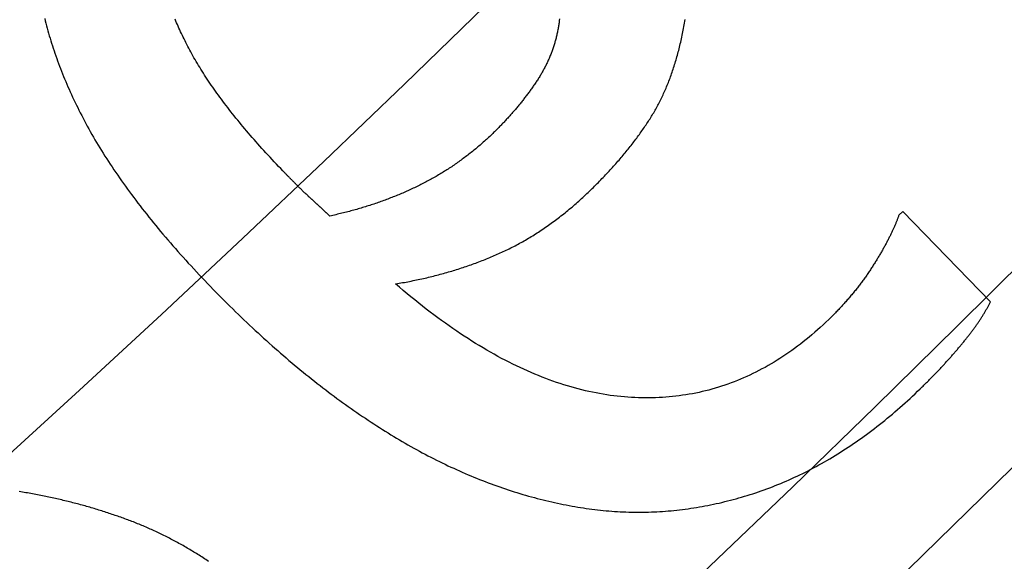
# Model space of a CAD drawing. Extents: x -79 to 79, y -237 to 0.
# Drawn here: x 45 to 48, y -208 to -206 of the extents above; entities that cross this region are included whole.
import ezdxf

# ---------------------------------------------------------------- set-up
doc = ezdxf.new("R2010")
doc.units = 0
doc.header["$LTSCALE"] = 20
doc.linetypes.add('VERDECKT', pattern=[0.375, 0.25, -0.125])
doc.layers.get('0').update_dxf_attribs({"linetype": 'CONTINUOUS'})
doc.layers.add('STEMPEL', color=3, linetype='CONTINUOUS')

# ---------------------------------------------------------------- blocks, each defined once
blk = doc.blocks.new('A$C1DDCFEBD')
at = {"color": 1, "linetype": 'VERDECKT'}
for p, q in [((-18.5491, -48.3158), (-18.5633, -48.3296)), ((-18.2354, -48.6399), (-18.5491, -48.3158))]:
    blk.add_line(p, q, dxfattribs=at)
at = {"color": 1}
for points in [[(-19.7765, -47.6278, 0), (-19.7771, -47.6329, 0), (-19.7776, -47.6379, 0)], [(-20.7573, -48.1796, 0), (-20.7652, -48.1714, 0), (-20.773, -48.1632, 0), (-20.7808, -48.155, 0), (-20.7885, -48.1469, 0), (-20.7961, -48.1388, 0), (-20.8037, -48.1307, 0), (-20.8111, -48.1227, 0), (-20.8185, -48.1146, 0), (-20.8259, -48.1066, 0), (-20.8331, -48.0987, 0), (-20.8403, -48.0907, 0), (-20.8474, -48.0828, 0), (-20.8544, -48.0749, 0), (-20.8614, -48.067, 0), (-20.8683, -48.0592, 0), (-20.8751, -48.0514, 0), (-20.8818, -48.0436, 0), (-20.8885, -48.0358, 0), (-20.8951, -48.0281, 0), (-20.9016, -48.0203, 0), (-20.908, -48.0127, 0), (-20.9144, -48.005, 0), (-20.9207, -47.9973, 0), (-20.9269, -47.9897, 0), (-20.9331, -47.9821, 0), (-20.9391, -47.9746, 0), (-20.9451, -47.967, 0), (-20.9511, -47.9595, 0), (-20.9569, -47.952, 0), (-20.9627, -47.9446, 0), (-20.9684, -47.9371, 0), (-20.974, -47.9297, 0), (-20.9796, -47.9223, 0), (-20.9851, -47.915, 0), (-20.9905, -47.9077, 0), (-20.9958, -47.9003, 0), (-21.0011, -47.8931, 0), (-21.0063, -47.8858, 0), (-21.0114, -47.8786, 0), (-21.0164, -47.8714, 0), (-21.0214, -47.8642, 0), (-21.0263, -47.857, 0), (-21.0311, -47.8499, 0), (-21.0359, -47.8428, 0), (-21.0405, -47.8357, 0), (-21.0451, -47.8287, 0), (-21.0496, -47.8216, 0), (-21.0541, -47.8146, 0), (-21.0585, -47.8077, 0), (-21.0628, -47.8007, 0), (-21.067, -47.7938, 0), (-21.0712, -47.7869, 0), (-21.0753, -47.78, 0), (-21.0793, -47.7732, 0), (-21.0832, -47.7664, 0), (-21.0871, -47.7596, 0), (-21.0909, -47.7528, 0), (-21.0946, -47.746, 0), (-21.0982, -47.7393, 0), (-21.1018, -47.7326, 0), (-21.1053, -47.726, 0), (-21.1087, -47.7193, 0), (-21.112, -47.7127, 0), (-21.1153, -47.7061, 0), (-21.1185, -47.6995, 0), (-21.1217, -47.693, 0), (-21.1248, -47.6865, 0), (-21.1279, -47.68, 0), (-21.1309, -47.6735, 0), (-21.1339, -47.6671, 0), (-21.1368, -47.6607, 0), (-21.1397, -47.6543, 0), (-21.1425, -47.6479, 0), (-21.1453, -47.6416, 0), (-21.148, -47.6353, 0), (-21.1507, -47.629, 0)], [(-21.6169, -47.6258, 0), (-21.6148, -47.6346, 0), (-21.6126, -47.6435, 0), (-21.6103, -47.6523, 0), (-21.608, -47.6612, 0), (-21.6055, -47.6701, 0), (-21.603, -47.679, 0), (-21.6005, -47.6879, 0), (-21.5978, -47.6968, 0), (-21.5951, -47.7058, 0), (-21.5923, -47.7147, 0), (-21.5895, -47.7237, 0), (-21.5865, -47.7327, 0), (-21.5835, -47.7418, 0), (-21.5805, -47.7508, 0), (-21.5773, -47.7599, 0), (-21.5741, -47.769, 0), (-21.5708, -47.7781, 0), (-21.5674, -47.7872, 0), (-21.564, -47.7964, 0), (-21.5605, -47.8055, 0), (-21.5569, -47.8147, 0), (-21.5532, -47.8239, 0), (-21.5495, -47.8331, 0), (-21.5457, -47.8423, 0), (-21.5418, -47.8516, 0), (-21.5379, -47.8609, 0), (-21.5338, -47.8702, 0), (-21.5297, -47.8795, 0), (-21.5256, -47.8888, 0), (-21.5213, -47.8981, 0), (-21.517, -47.9075, 0), (-21.5126, -47.9169, 0), (-21.5082, -47.9263, 0), (-21.5036, -47.9357, 0), (-21.499, -47.9451, 0), (-21.4943, -47.9546, 0), (-21.4896, -47.9641, 0), (-21.4847, -47.9736, 0), (-21.4798, -47.9831, 0), (-21.4748, -47.9926, 0), (-21.4697, -48.0021, 0), (-21.4645, -48.0117, 0), (-21.4592, -48.0213, 0), (-21.4538, -48.0309, 0), (-21.4483, -48.0405, 0), (-21.4428, -48.0501, 0), (-21.4372, -48.0598, 0), (-21.4314, -48.0694, 0), (-21.4256, -48.0791, 0), (-21.4197, -48.0888, 0), (-21.4138, -48.0985, 0), (-21.4077, -48.1082, 0), (-21.4015, -48.118, 0), (-21.3953, -48.1277, 0), (-21.389, -48.1375, 0), (-21.3825, -48.1473, 0), (-21.376, -48.1571, 0), (-21.3695, -48.1669, 0), (-21.3628, -48.1768, 0), (-21.356, -48.1866, 0), (-21.3492, -48.1965, 0), (-21.3422, -48.2064, 0), (-21.3352, -48.2163, 0), (-21.3281, -48.2263, 0), (-21.3209, -48.2362, 0), (-21.3136, -48.2462, 0), (-21.3063, -48.2561, 0), (-21.2988, -48.2661, 0), (-21.2913, -48.2762, 0), (-21.2836, -48.2862, 0), (-21.2759, -48.2962, 0), (-21.2681, -48.3063, 0), (-21.2602, -48.3164, 0), (-21.2522, -48.3265, 0), (-21.2442, -48.3366, 0), (-21.236, -48.3467, 0), (-21.2278, -48.3569, 0), (-21.2195, -48.367, 0), (-21.2111, -48.3772, 0), (-21.2026, -48.3874, 0), (-21.194, -48.3976, 0), (-21.1853, -48.4079, 0), (-21.1766, -48.4181, 0), (-21.1677, -48.4284, 0), (-21.1588, -48.4387, 0), (-21.1498, -48.449, 0), (-21.1407, -48.4593, 0), (-21.1315, -48.4696, 0), (-21.1222, -48.48, 0), (-21.1128, -48.4903, 0), (-21.1034, -48.5007, 0), (-21.0938, -48.5111, 0), (-21.0842, -48.5215, 0), (-21.0745, -48.532, 0), (-21.0647, -48.5424, 0), (-21.0548, -48.5529, 0), (-21.0448, -48.5634, 0), (-21.0348, -48.5739, 0), (-21.0246, -48.5844, 0)], [(-19.6692, -48.2434, 0), (-19.6645, -48.2389, 0), (-19.66, -48.2345, 0), (-19.6554, -48.23, 0), (-19.6509, -48.2255, 0), (-19.6464, -48.2211, 0), (-19.642, -48.2166, 0), (-19.6376, -48.2122, 0), (-19.6332, -48.2077, 0), (-19.6289, -48.2033, 0), (-19.6246, -48.1988, 0), (-19.6203, -48.1944, 0), (-19.616, -48.1899, 0), (-19.6118, -48.1855, 0), (-19.6076, -48.1811, 0), (-19.6035, -48.1766, 0), (-19.5994, -48.1722, 0), (-19.5953, -48.1678, 0), (-19.5912, -48.1634, 0), (-19.5872, -48.159, 0), (-19.5832, -48.1545, 0), (-19.5792, -48.1501, 0), (-19.5753, -48.1457, 0), (-19.5714, -48.1413, 0), (-19.5676, -48.1369, 0), (-19.5637, -48.1325, 0), (-19.5599, -48.1281, 0), (-19.5562, -48.1237, 0), (-19.5524, -48.1193, 0), (-19.5487, -48.1149, 0), (-19.5451, -48.1105, 0), (-19.5414, -48.1062, 0), (-19.5378, -48.1018, 0), (-19.5343, -48.0974, 0), (-19.5307, -48.093, 0), (-19.5272, -48.0887, 0), (-19.5238, -48.0843, 0), (-19.5203, -48.0799, 0), (-19.5169, -48.0756, 0), (-19.5135, -48.0712, 0), (-19.5102, -48.0668, 0), (-19.5069, -48.0625, 0), (-19.5036, -48.0581, 0), (-19.5004, -48.0538, 0), (-19.4971, -48.0494, 0), (-19.494, -48.0451, 0), (-19.4908, -48.0408, 0), (-19.4877, -48.0364, 0), (-19.4846, -48.0321, 0), (-19.4816, -48.0278, 0), (-19.4786, -48.0234, 0), (-19.4756, -48.0191, 0), (-19.4726, -48.0148, 0), (-19.4697, -48.0105, 0), (-19.4668, -48.0062, 0), (-19.4639, -48.0018, 0), (-19.4611, -47.9975, 0), (-19.4583, -47.9932, 0), (-19.4556, -47.9889, 0), (-19.4528, -47.9846, 0), (-19.4501, -47.9803, 0), (-19.4475, -47.976, 0), (-19.4449, -47.9717, 0), (-19.4423, -47.9675, 0), (-19.4397, -47.9632, 0), (-19.4371, -47.9588, 0), (-19.4346, -47.9545, 0), (-19.4321, -47.9501, 0), (-19.4297, -47.9457, 0), (-19.4272, -47.9412, 0), (-19.4248, -47.9367, 0), (-19.4224, -47.9322, 0), (-19.42, -47.9276, 0), (-19.4177, -47.923, 0), (-19.4153, -47.9184, 0), (-19.413, -47.9137, 0), (-19.4108, -47.909, 0), (-19.4085, -47.9043, 0), (-19.4063, -47.8995, 0), (-19.4041, -47.8947, 0), (-19.4019, -47.8899, 0), (-19.3997, -47.885, 0), (-19.3976, -47.8801, 0), (-19.3955, -47.8751, 0), (-19.3934, -47.8702, 0), (-19.3913, -47.8651, 0), (-19.3893, -47.8601, 0), (-19.3873, -47.855, 0), (-19.3853, -47.8499, 0), (-19.3833, -47.8447, 0), (-19.3813, -47.8396, 0), (-19.3794, -47.8343, 0), (-19.3775, -47.8291, 0), (-19.3757, -47.8238, 0), (-19.3738, -47.8185, 0), (-19.372, -47.8131, 0), (-19.3702, -47.8077, 0), (-19.3684, -47.8023, 0), (-19.3666, -47.7968, 0), (-19.3649, -47.7913, 0), (-19.3632, -47.7858, 0), (-19.3615, -47.7802, 0), (-19.3599, -47.7746, 0), (-19.3582, -47.7689, 0), (-19.3566, -47.7633, 0), (-19.355, -47.7576, 0), (-19.3534, -47.7518, 0), (-19.3519, -47.746, 0), (-19.3504, -47.7402, 0), (-19.3489, -47.7344, 0), (-19.3474, -47.7285, 0), (-19.346, -47.7226, 0), (-19.3446, -47.7166, 0), (-19.3432, -47.7106, 0), (-19.3418, -47.7046, 0), (-19.3404, -47.6986, 0), (-19.3391, -47.6925, 0), (-19.3378, -47.6863, 0), (-19.3365, -47.6802, 0), (-19.3353, -47.674, 0), (-19.334, -47.6678, 0), (-19.3328, -47.6615, 0), (-19.3316, -47.6552, 0), (-19.3305, -47.6489, 0), (-19.3293, -47.6425, 0), (-19.3282, -47.6361, 0), (-19.3271, -47.6297, 0)], [(-19.7776, -47.6379, 0), (-19.7781, -47.6416, 0), (-19.7787, -47.6453, 0), (-19.7793, -47.649, 0), (-19.7798, -47.6527, 0), (-19.7805, -47.6564, 0), (-19.7811, -47.66, 0), (-19.7818, -47.6637, 0), (-19.7825, -47.6673, 0), (-19.7832, -47.671, 0), (-19.7839, -47.6746, 0), (-19.7847, -47.6782, 0), (-19.7855, -47.6818, 0), (-19.7863, -47.6854, 0), (-19.7871, -47.689, 0), (-19.788, -47.6926, 0), (-19.7889, -47.6961, 0), (-19.7898, -47.6997, 0), (-19.7908, -47.7032, 0), (-19.7917, -47.7068, 0), (-19.7927, -47.7103, 0), (-19.7937, -47.7138, 0), (-19.7948, -47.7173, 0), (-19.7959, -47.7208, 0), (-19.797, -47.7243, 0), (-19.7981, -47.7278, 0), (-19.7992, -47.7313, 0), (-19.8004, -47.7347, 0), (-19.8016, -47.7382, 0), (-19.8028, -47.7416, 0), (-19.8041, -47.745, 0), (-19.8053, -47.7484, 0), (-19.8066, -47.7519, 0), (-19.8079, -47.7553, 0), (-19.8093, -47.7586, 0), (-19.8107, -47.762, 0), (-19.8121, -47.7654, 0), (-19.8135, -47.7688, 0), (-19.8149, -47.7721, 0), (-19.8164, -47.7754, 0), (-19.8179, -47.7788, 0), (-19.8194, -47.7821, 0), (-19.821, -47.7854, 0), (-19.8226, -47.7887, 0), (-19.8242, -47.792, 0), (-19.8258, -47.7953, 0), (-19.8274, -47.7985, 0), (-19.8291, -47.8018, 0), (-19.8308, -47.8051, 0), (-19.8325, -47.8083, 0), (-19.8343, -47.8115, 0), (-19.8361, -47.8147, 0), (-19.8379, -47.818, 0), (-19.8397, -47.8212, 0), (-19.8415, -47.8243, 0), (-19.8434, -47.8275, 0), (-19.8453, -47.8307, 0), (-19.8472, -47.8339, 0), (-19.8492, -47.837, 0), (-19.8512, -47.8402, 0), (-19.8532, -47.8433, 0), (-19.8552, -47.8464, 0), (-19.8573, -47.8495, 0), (-19.8593, -47.8526, 0), (-19.8614, -47.8557, 0), (-19.8636, -47.8588, 0), (-19.8657, -47.8619, 0), (-19.8678, -47.865, 0), (-19.87, -47.868, 0), (-19.8721, -47.8711, 0), (-19.8743, -47.8741, 0), (-19.8765, -47.8772, 0), (-19.8786, -47.8802, 0), (-19.8808, -47.8833, 0), (-19.883, -47.8863, 0), (-19.8853, -47.8893, 0), (-19.8875, -47.8923, 0), (-19.8897, -47.8953, 0), (-19.892, -47.8983, 0), (-19.8942, -47.9013, 0), (-19.8965, -47.9043, 0), (-19.8988, -47.9073, 0), (-19.9011, -47.9103, 0), (-19.9034, -47.9132, 0), (-19.9057, -47.9162, 0), (-19.908, -47.9191, 0), (-19.9103, -47.9221, 0), (-19.9127, -47.925, 0), (-19.915, -47.928, 0), (-19.9174, -47.9309, 0), (-19.9198, -47.9338, 0), (-19.9221, -47.9367, 0), (-19.9245, -47.9396, 0), (-19.9269, -47.9425, 0), (-19.9294, -47.9454, 0), (-19.9318, -47.9483, 0), (-19.9342, -47.9512, 0), (-19.9367, -47.9541, 0), (-19.9391, -47.9569, 0), (-19.9416, -47.9598, 0), (-19.9441, -47.9626, 0), (-19.9465, -47.9655, 0), (-19.949, -47.9683, 0), (-19.9515, -47.9712, 0), (-19.9541, -47.974, 0), (-19.9566, -47.9768, 0), (-19.9591, -47.9796, 0), (-19.9617, -47.9824, 0), (-19.9642, -47.9852, 0), (-19.9668, -47.988, 0), (-19.9694, -47.9908, 0), (-19.972, -47.9936, 0), (-19.9746, -47.9964, 0), (-19.9772, -47.9991, 0), (-19.9798, -48.0019, 0), (-19.9824, -48.0047, 0), (-19.9851, -48.0074, 0), (-19.9877, -48.0102, 0), (-19.9904, -48.0129, 0), (-19.9931, -48.0156, 0), (-19.9957, -48.0183, 0), (-19.9984, -48.0211, 0), (-20.0011, -48.0238, 0), (-20.0038, -48.0265, 0), (-20.0066, -48.0292, 0), (-20.0093, -48.0318, 0), (-20.0121, -48.0345, 0), (-20.0148, -48.0372, 0)], [(-20.0148, -48.0372, 0), (-20.0185, -48.0408, 0), (-20.0223, -48.0444, 0), (-20.026, -48.0479, 0), (-20.0298, -48.0514, 0), (-20.0336, -48.055, 0), (-20.0374, -48.0584, 0), (-20.0412, -48.0619, 0), (-20.045, -48.0654, 0), (-20.0489, -48.0688, 0), (-20.0527, -48.0722, 0), (-20.0566, -48.0756, 0), (-20.0605, -48.0789, 0), (-20.0644, -48.0823, 0), (-20.0683, -48.0856, 0), (-20.0722, -48.0889, 0), (-20.0761, -48.0922, 0), (-20.0801, -48.0954, 0), (-20.084, -48.0986, 0), (-20.088, -48.1019, 0), (-20.092, -48.105, 0), (-20.096, -48.1082, 0), (-20.1, -48.1114, 0), (-20.104, -48.1145, 0), (-20.1081, -48.1176, 0), (-20.1121, -48.1207, 0), (-20.1162, -48.1238, 0), (-20.1203, -48.1268, 0), (-20.1244, -48.1298, 0), (-20.1285, -48.1328, 0), (-20.1326, -48.1358, 0), (-20.1367, -48.1388, 0), (-20.1409, -48.1417, 0), (-20.1451, -48.1446, 0), (-20.1492, -48.1475, 0), (-20.1534, -48.1504, 0), (-20.1576, -48.1532, 0), (-20.1619, -48.1561, 0), (-20.1661, -48.1589, 0), (-20.1703, -48.1617, 0), (-20.1746, -48.1645, 0), (-20.1789, -48.1672, 0), (-20.1832, -48.1699, 0), (-20.1875, -48.1726, 0), (-20.1918, -48.1753, 0), (-20.1961, -48.178, 0), (-20.2004, -48.1806, 0), (-20.2048, -48.1832, 0), (-20.2092, -48.1858, 0), (-20.2135, -48.1884, 0), (-20.2179, -48.191, 0), (-20.2223, -48.1935, 0), (-20.2268, -48.196, 0), (-20.2312, -48.1985, 0), (-20.2357, -48.201, 0), (-20.2401, -48.2035, 0), (-20.2446, -48.2059, 0), (-20.2491, -48.2083, 0), (-20.2536, -48.2107, 0), (-20.2581, -48.2131, 0), (-20.2626, -48.2154, 0), (-20.2672, -48.2177, 0), (-20.2717, -48.22, 0), (-20.2763, -48.2223, 0), (-20.2809, -48.2246, 0), (-20.2855, -48.2268, 0), (-20.2901, -48.2291, 0), (-20.2947, -48.2313, 0), (-20.2994, -48.2335, 0), (-20.304, -48.2356, 0), (-20.3087, -48.2378, 0), (-20.3134, -48.2399, 0), (-20.3181, -48.2421, 0), (-20.3228, -48.2442, 0), (-20.3275, -48.2463, 0), (-20.3322, -48.2483, 0), (-20.337, -48.2504, 0), (-20.3417, -48.2524, 0), (-20.3465, -48.2545, 0), (-20.3513, -48.2565, 0), (-20.3561, -48.2585, 0), (-20.3609, -48.2604, 0), (-20.3658, -48.2624, 0), (-20.3706, -48.2643, 0), (-20.3755, -48.2662, 0), (-20.3803, -48.2681, 0), (-20.3852, -48.27, 0), (-20.3901, -48.2719, 0), (-20.395, -48.2738, 0), (-20.4, -48.2756, 0), (-20.4049, -48.2774, 0), (-20.4099, -48.2792, 0), (-20.4148, -48.281, 0), (-20.4198, -48.2828, 0), (-20.4248, -48.2845, 0), (-20.4298, -48.2862, 0), (-20.4348, -48.2879, 0), (-20.4399, -48.2896, 0), (-20.4449, -48.2913, 0), (-20.45, -48.293, 0), (-20.4551, -48.2946, 0), (-20.4602, -48.2963, 0), (-20.4653, -48.2979, 0), (-20.4704, -48.2995, 0), (-20.4755, -48.301, 0), (-20.4807, -48.3026, 0), (-20.4858, -48.3042, 0), (-20.491, -48.3057, 0), (-20.4962, -48.3072, 0), (-20.5014, -48.3087, 0), (-20.5066, -48.3102, 0), (-20.5118, -48.3116, 0), (-20.5171, -48.313, 0), (-20.5223, -48.3145, 0), (-20.5276, -48.3159, 0), (-20.5329, -48.3173, 0), (-20.5382, -48.3186, 0), (-20.5435, -48.32, 0), (-20.5488, -48.3213, 0), (-20.5541, -48.3227, 0), (-20.5595, -48.324, 0), (-20.5648, -48.3252, 0), (-20.5702, -48.3265, 0), (-20.5756, -48.3278, 0), (-20.581, -48.329, 0), (-20.5864, -48.3302, 0), (-20.5919, -48.3314, 0), (-20.5973, -48.3326, 0)], [(-20.5973, -48.3326, 0), (-20.5985, -48.3315, 0), (-20.5997, -48.3304, 0), (-20.6008, -48.3293, 0), (-20.602, -48.3282, 0), (-20.6032, -48.3271, 0), (-20.6044, -48.3261, 0), (-20.6056, -48.325, 0), (-20.6067, -48.3239, 0), (-20.6079, -48.3228, 0), (-20.6091, -48.3217, 0), (-20.6102, -48.3206, 0), (-20.6114, -48.3196, 0), (-20.6126, -48.3185, 0), (-20.6138, -48.3174, 0), (-20.6149, -48.3163, 0), (-20.6161, -48.3152, 0), (-20.6173, -48.3142, 0), (-20.6184, -48.3131, 0), (-20.6196, -48.312, 0), (-20.6208, -48.3109, 0), (-20.6219, -48.3099, 0), (-20.6231, -48.3088, 0), (-20.6242, -48.3077, 0), (-20.6254, -48.3067, 0), (-20.6266, -48.3056, 0), (-20.6277, -48.3045, 0), (-20.6289, -48.3034, 0), (-20.63, -48.3024, 0), (-20.6312, -48.3013, 0), (-20.6323, -48.3003, 0), (-20.6335, -48.2992, 0), (-20.6346, -48.2981, 0), (-20.6358, -48.2971, 0), (-20.6369, -48.296, 0), (-20.6381, -48.295, 0), (-20.6392, -48.2939, 0), (-20.6404, -48.2928, 0), (-20.6415, -48.2918, 0), (-20.6427, -48.2907, 0), (-20.6438, -48.2897, 0), (-20.645, -48.2886, 0), (-20.6461, -48.2876, 0), (-20.6472, -48.2865, 0), (-20.6484, -48.2855, 0), (-20.6495, -48.2844, 0), (-20.6507, -48.2834, 0), (-20.6518, -48.2823, 0), (-20.6529, -48.2813, 0), (-20.6541, -48.2802, 0), (-20.6552, -48.2792, 0), (-20.6563, -48.2782, 0), (-20.6575, -48.2771, 0), (-20.6586, -48.2761, 0), (-20.6597, -48.275, 0), (-20.6609, -48.274, 0), (-20.662, -48.273, 0), (-20.6631, -48.2719, 0), (-20.6642, -48.2709, 0), (-20.6654, -48.2699, 0), (-20.6665, -48.2688, 0), (-20.6676, -48.2678, 0), (-20.6687, -48.2668, 0), (-20.6699, -48.2657, 0), (-20.671, -48.2647, 0), (-20.6721, -48.2637, 0), (-20.6732, -48.2626, 0), (-20.6744, -48.2616, 0), (-20.6755, -48.2605, 0), (-20.6767, -48.2594, 0), (-20.6779, -48.2583, 0), (-20.679, -48.2572, 0), (-20.6802, -48.2561, 0), (-20.6814, -48.255, 0), (-20.6826, -48.2539, 0), (-20.6838, -48.2527, 0), (-20.685, -48.2516, 0), (-20.6863, -48.2504, 0), (-20.6875, -48.2492, 0), (-20.6887, -48.2481, 0), (-20.69, -48.2469, 0), (-20.6912, -48.2457, 0), (-20.6925, -48.2445, 0), (-20.6937, -48.2432, 0), (-20.695, -48.242, 0), (-20.6963, -48.2408, 0), (-20.6976, -48.2395, 0), (-20.6989, -48.2382, 0), (-20.7002, -48.237, 0), (-20.7015, -48.2357, 0), (-20.7028, -48.2344, 0), (-20.7042, -48.2331, 0), (-20.7055, -48.2318, 0), (-20.7069, -48.2305, 0), (-20.7082, -48.2291, 0), (-20.7096, -48.2278, 0), (-20.7109, -48.2264, 0), (-20.7123, -48.2251, 0), (-20.7137, -48.2237, 0), (-20.7151, -48.2223, 0), (-20.7165, -48.2209, 0), (-20.7179, -48.2195, 0), (-20.7193, -48.2181, 0), (-20.7208, -48.2167, 0), (-20.7222, -48.2153, 0), (-20.7236, -48.2138, 0), (-20.7251, -48.2124, 0), (-20.7265, -48.2109, 0), (-20.728, -48.2094, 0), (-20.7295, -48.208, 0), (-20.7309, -48.2065, 0), (-20.7324, -48.205, 0), (-20.7339, -48.2035, 0), (-20.7354, -48.2019, 0), (-20.7369, -48.2004, 0), (-20.7385, -48.1989, 0), (-20.74, -48.1973, 0), (-20.7415, -48.1957, 0), (-20.7431, -48.1942, 0), (-20.7446, -48.1926, 0), (-20.7462, -48.191, 0), (-20.7477, -48.1894, 0), (-20.7493, -48.1878, 0), (-20.7509, -48.1861, 0), (-20.7525, -48.1845, 0), (-20.7541, -48.1829, 0), (-20.7557, -48.1812, 0), (-20.7573, -48.1796, 0)], [(-20.3626, -48.5751, 0), (-20.3562, -48.5741, 0), (-20.3499, -48.573, 0), (-20.3436, -48.5719, 0), (-20.3373, -48.5708, 0), (-20.3311, -48.5697, 0), (-20.3248, -48.5685, 0), (-20.3186, -48.5673, 0), (-20.3124, -48.5662, 0), (-20.3062, -48.5649, 0), (-20.3, -48.5637, 0), (-20.2938, -48.5624, 0), (-20.2876, -48.5612, 0), (-20.2815, -48.5598, 0), (-20.2754, -48.5585, 0), (-20.2692, -48.5572, 0), (-20.2631, -48.5558, 0), (-20.257, -48.5544, 0), (-20.251, -48.553, 0), (-20.2449, -48.5516, 0), (-20.2389, -48.5501, 0), (-20.2329, -48.5486, 0), (-20.2268, -48.5471, 0), (-20.2209, -48.5456, 0), (-20.2149, -48.5441, 0), (-20.2089, -48.5425, 0), (-20.203, -48.5409, 0), (-20.197, -48.5393, 0), (-20.1911, -48.5377, 0), (-20.1852, -48.536, 0), (-20.1793, -48.5344, 0), (-20.1734, -48.5327, 0), (-20.1676, -48.531, 0), (-20.1617, -48.5292, 0), (-20.1559, -48.5275, 0), (-20.1501, -48.5257, 0), (-20.1443, -48.5239, 0), (-20.1385, -48.5221, 0), (-20.1327, -48.5202, 0), (-20.127, -48.5183, 0), (-20.1212, -48.5164, 0), (-20.1155, -48.5145, 0), (-20.1098, -48.5126, 0), (-20.1041, -48.5107, 0), (-20.0984, -48.5087, 0), (-20.0928, -48.5067, 0), (-20.0871, -48.5047, 0), (-20.0815, -48.5026, 0), (-20.0759, -48.5006, 0), (-20.0703, -48.4985, 0), (-20.0647, -48.4964, 0), (-20.0591, -48.4942, 0), (-20.0535, -48.4921, 0), (-20.048, -48.4899, 0), (-20.0425, -48.4877, 0), (-20.037, -48.4855, 0), (-20.0315, -48.4833, 0), (-20.026, -48.481, 0), (-20.0205, -48.4788, 0), (-20.0151, -48.4765, 0), (-20.0096, -48.4741, 0), (-20.0042, -48.4718, 0), (-19.9988, -48.4694, 0), (-19.9934, -48.467, 0), (-19.988, -48.4646, 0), (-19.9826, -48.4622, 0), (-19.9773, -48.4597, 0), (-19.9719, -48.4572, 0), (-19.9666, -48.4547, 0), (-19.9613, -48.4521, 0), (-19.956, -48.4495, 0), (-19.9506, -48.4468, 0), (-19.9453, -48.4441, 0), (-19.9401, -48.4414, 0), (-19.9348, -48.4387, 0), (-19.9295, -48.4359, 0), (-19.9243, -48.433, 0), (-19.919, -48.4302, 0), (-19.9138, -48.4273, 0), (-19.9085, -48.4244, 0), (-19.9033, -48.4214, 0), (-19.8981, -48.4184, 0), (-19.8929, -48.4154, 0), (-19.8877, -48.4123, 0), (-19.8825, -48.4092, 0), (-19.8774, -48.4061, 0), (-19.8722, -48.4029, 0), (-19.8671, -48.3997, 0), (-19.8619, -48.3965, 0), (-19.8568, -48.3932, 0), (-19.8517, -48.3899, 0), (-19.8466, -48.3866, 0), (-19.8415, -48.3832, 0), (-19.8364, -48.3798, 0), (-19.8313, -48.3764, 0), (-19.8262, -48.3729, 0), (-19.8211, -48.3694, 0), (-19.8161, -48.3658, 0), (-19.8111, -48.3622, 0), (-19.806, -48.3586, 0), (-19.801, -48.355, 0), (-19.796, -48.3513, 0), (-19.791, -48.3476, 0), (-19.786, -48.3438, 0), (-19.781, -48.34, 0), (-19.776, -48.3362, 0), (-19.7711, -48.3324, 0), (-19.7661, -48.3285, 0), (-19.7612, -48.3245, 0), (-19.7563, -48.3206, 0), (-19.7513, -48.3166, 0), (-19.7464, -48.3126, 0), (-19.7415, -48.3085, 0), (-19.7366, -48.3044, 0), (-19.7317, -48.3003, 0), (-19.7269, -48.2961, 0), (-19.722, -48.2919, 0), (-19.7171, -48.2877, 0), (-19.7123, -48.2834, 0), (-19.7075, -48.2791, 0), (-19.7026, -48.2748, 0), (-19.6978, -48.2704, 0), (-19.693, -48.266, 0), (-19.6882, -48.2615, 0), (-19.6834, -48.2571, 0), (-19.6787, -48.2525, 0), (-19.6739, -48.248, 0), (-19.6692, -48.2434, 0)], [(-18.5633, -48.3296, 0), (-18.5641, -48.3318, 0), (-18.5648, -48.3341, 0), (-18.5656, -48.3363, 0), (-18.5664, -48.3386, 0), (-18.5672, -48.3408, 0), (-18.5681, -48.3431, 0), (-18.569, -48.3454, 0), (-18.5698, -48.3478, 0), (-18.5707, -48.3501, 0), (-18.5717, -48.3525, 0), (-18.5726, -48.3549, 0), (-18.5736, -48.3573, 0), (-18.5746, -48.3597, 0), (-18.5756, -48.3621, 0), (-18.5766, -48.3645, 0), (-18.5777, -48.367, 0), (-18.5787, -48.3695, 0), (-18.5798, -48.372, 0), (-18.581, -48.3745, 0), (-18.5821, -48.377, 0), (-18.5832, -48.3796, 0), (-18.5844, -48.3821, 0), (-18.5856, -48.3847, 0), (-18.5868, -48.3873, 0), (-18.5881, -48.3899, 0), (-18.5893, -48.3926, 0), (-18.5906, -48.3952, 0), (-18.5919, -48.3979, 0), (-18.5932, -48.4006, 0), (-18.5946, -48.4033, 0), (-18.5959, -48.406, 0), (-18.5973, -48.4087, 0), (-18.5987, -48.4115, 0), (-18.6001, -48.4143, 0), (-18.6016, -48.4171, 0), (-18.603, -48.4199, 0), (-18.6045, -48.4227, 0), (-18.606, -48.4255, 0), (-18.6076, -48.4284, 0), (-18.6091, -48.4313, 0), (-18.6107, -48.4342, 0), (-18.6123, -48.4371, 0), (-18.6139, -48.44, 0), (-18.6155, -48.4429, 0), (-18.6172, -48.4459, 0), (-18.6188, -48.4489, 0), (-18.6205, -48.4519, 0), (-18.6222, -48.4549, 0), (-18.624, -48.4579, 0), (-18.6257, -48.4609, 0), (-18.6275, -48.464, 0), (-18.6293, -48.4671, 0), (-18.6311, -48.4702, 0), (-18.6329, -48.4733, 0), (-18.6348, -48.4764, 0), (-18.6367, -48.4796, 0), (-18.6386, -48.4827, 0), (-18.6405, -48.4859, 0), (-18.6424, -48.4891, 0), (-18.6444, -48.4923, 0), (-18.6464, -48.4956, 0), (-18.6484, -48.4988, 0), (-18.6504, -48.5021, 0), (-18.6524, -48.5053, 0), (-18.6545, -48.5086, 0), (-18.6566, -48.5119, 0), (-18.6587, -48.5152, 0), (-18.6608, -48.5184, 0), (-18.6629, -48.5217, 0), (-18.665, -48.5249, 0), (-18.6672, -48.5282, 0), (-18.6694, -48.5314, 0), (-18.6716, -48.5347, 0), (-18.6738, -48.5379, 0), (-18.676, -48.5412, 0), (-18.6782, -48.5444, 0), (-18.6805, -48.5476, 0), (-18.6828, -48.5508, 0), (-18.6851, -48.554, 0), (-18.6874, -48.5572, 0), (-18.6897, -48.5604, 0), (-18.692, -48.5636, 0), (-18.6944, -48.5668, 0), (-18.6967, -48.57, 0), (-18.6991, -48.5732, 0), (-18.7015, -48.5764, 0), (-18.704, -48.5796, 0), (-18.7064, -48.5827, 0), (-18.7088, -48.5859, 0), (-18.7113, -48.5891, 0), (-18.7138, -48.5922, 0), (-18.7163, -48.5954, 0), (-18.7188, -48.5985, 0), (-18.7213, -48.6016, 0), (-18.7239, -48.6048, 0), (-18.7265, -48.6079, 0), (-18.729, -48.611, 0), (-18.7316, -48.6142, 0), (-18.7343, -48.6173, 0), (-18.7369, -48.6204, 0), (-18.7395, -48.6235, 0), (-18.7422, -48.6266, 0), (-18.7449, -48.6297, 0), (-18.7476, -48.6328, 0), (-18.7503, -48.6359, 0), (-18.753, -48.639, 0), (-18.7558, -48.642, 0), (-18.7585, -48.6451, 0), (-18.7613, -48.6482, 0), (-18.7641, -48.6513, 0), (-18.7669, -48.6543, 0), (-18.7697, -48.6574, 0), (-18.7726, -48.6604, 0), (-18.7755, -48.6635, 0), (-18.7783, -48.6665, 0), (-18.7812, -48.6696, 0), (-18.7841, -48.6726, 0), (-18.7871, -48.6756, 0), (-18.79, -48.6786, 0), (-18.793, -48.6817, 0), (-18.7959, -48.6847, 0), (-18.7989, -48.6877, 0), (-18.8019, -48.6907, 0), (-18.805, -48.6937, 0), (-18.808, -48.6967, 0), (-18.8111, -48.6997, 0), (-18.8141, -48.7026, 0)], [(-18.8141, -48.7026, 0), (-18.824, -48.7121, 0), (-18.834, -48.7215, 0), (-18.844, -48.7306, 0), (-18.854, -48.7396, 0), (-18.8641, -48.7484, 0), (-18.8742, -48.7571, 0), (-18.8843, -48.7656, 0), (-18.8945, -48.774, 0), (-18.9048, -48.7821, 0), (-18.9151, -48.7902, 0), (-18.9254, -48.798, 0), (-18.9357, -48.8057, 0), (-18.9461, -48.8132, 0), (-18.9566, -48.8206, 0), (-18.9671, -48.8278, 0), (-18.9776, -48.8348, 0), (-18.9882, -48.8417, 0), (-18.9988, -48.8484, 0), (-19.0094, -48.855, 0), (-19.0201, -48.8613, 0), (-19.0309, -48.8676, 0), (-19.0417, -48.8736, 0), (-19.0525, -48.8795, 0), (-19.0633, -48.8852, 0), (-19.0743, -48.8908, 0), (-19.0852, -48.8962, 0), (-19.0962, -48.9014, 0), (-19.1072, -48.9065, 0), (-19.1183, -48.9114, 0), (-19.1294, -48.9162, 0), (-19.1406, -48.9208, 0), (-19.1517, -48.9252, 0), (-19.163, -48.9294, 0), (-19.1743, -48.9335, 0), (-19.1856, -48.9375, 0), (-19.1969, -48.9412, 0), (-19.2084, -48.9449, 0), (-19.2198, -48.9483, 0), (-19.2313, -48.9516, 0), (-19.2428, -48.9547, 0), (-19.2544, -48.9576, 0), (-19.266, -48.9604, 0), (-19.2776, -48.9631, 0), (-19.2893, -48.9655, 0), (-19.3011, -48.9678, 0), (-19.3129, -48.97, 0), (-19.3247, -48.9719, 0), (-19.3365, -48.9737, 0), (-19.3484, -48.9754, 0), (-19.3604, -48.9769, 0), (-19.3724, -48.9782, 0), (-19.3844, -48.9793, 0), (-19.3965, -48.9803, 0), (-19.4086, -48.9812, 0), (-19.4207, -48.9818, 0), (-19.4329, -48.9823, 0), (-19.4452, -48.9827, 0), (-19.4574, -48.9828, 0), (-19.4698, -48.9829, 0), (-19.4821, -48.9827, 0), (-19.4945, -48.9824, 0), (-19.507, -48.9819, 0), (-19.5195, -48.9813, 0), (-19.532, -48.9805, 0), (-19.5445, -48.9795, 0), (-19.5571, -48.9783, 0), (-19.5697, -48.977, 0), (-19.5823, -48.9755, 0), (-19.5949, -48.9738, 0), (-19.6076, -48.9719, 0), (-19.6202, -48.9699, 0), (-19.6329, -48.9677, 0), (-19.6456, -48.9653, 0), (-19.6584, -48.9627, 0), (-19.6711, -48.96, 0), (-19.6839, -48.9571, 0), (-19.6967, -48.954, 0), (-19.7095, -48.9507, 0), (-19.7224, -48.9473, 0), (-19.7352, -48.9437, 0), (-19.7481, -48.9399, 0), (-19.761, -48.9359, 0), (-19.7739, -48.9318, 0), (-19.7868, -48.9274, 0), (-19.7998, -48.9229, 0), (-19.8128, -48.9183, 0), (-19.8258, -48.9134, 0), (-19.8388, -48.9084, 0), (-19.8518, -48.9032, 0), (-19.8649, -48.8978, 0), (-19.878, -48.8922, 0), (-19.8911, -48.8865, 0), (-19.9042, -48.8806, 0), (-19.9173, -48.8745, 0), (-19.9305, -48.8683, 0), (-19.9437, -48.8618, 0), (-19.9569, -48.8552, 0), (-19.9701, -48.8484, 0), (-19.9834, -48.8415, 0), (-19.9966, -48.8343, 0), (-20.0099, -48.827, 0), (-20.0232, -48.8195, 0), (-20.0365, -48.8119, 0), (-20.0499, -48.804, 0), (-20.0633, -48.796, 0), (-20.0767, -48.7878, 0), (-20.0901, -48.7795, 0), (-20.1035, -48.7709, 0), (-20.1169, -48.7622, 0), (-20.1304, -48.7533, 0), (-20.1439, -48.7442, 0), (-20.1574, -48.735, 0), (-20.1709, -48.7255, 0), (-20.1845, -48.7159, 0), (-20.1981, -48.7062, 0), (-20.2117, -48.6962, 0), (-20.2253, -48.6861, 0), (-20.2389, -48.6758, 0), (-20.2526, -48.6653, 0), (-20.2663, -48.6546, 0), (-20.2799, -48.6438, 0), (-20.2937, -48.6328, 0), (-20.3074, -48.6216, 0), (-20.3212, -48.6103, 0), (-20.3349, -48.5987, 0), (-20.3487, -48.587, 0), (-20.3626, -48.5751, 0)], [(-21.0246, -48.5844, 0), (-21.0146, -48.5947, 0), (-21.0046, -48.6049, 0), (-20.9946, -48.6151, 0), (-20.9846, -48.6252, 0), (-20.9746, -48.6353, 0), (-20.9646, -48.6452, 0), (-20.9546, -48.6552, 0), (-20.9445, -48.665, 0), (-20.9345, -48.6748, 0), (-20.9245, -48.6845, 0), (-20.9144, -48.6942, 0), (-20.9044, -48.7038, 0), (-20.8944, -48.7133, 0), (-20.8843, -48.7228, 0), (-20.8743, -48.7322, 0), (-20.8643, -48.7415, 0), (-20.8542, -48.7508, 0), (-20.8442, -48.76, 0), (-20.8341, -48.7692, 0), (-20.8241, -48.7782, 0), (-20.814, -48.7873, 0), (-20.804, -48.7962, 0), (-20.7939, -48.8051, 0), (-20.7838, -48.8139, 0), (-20.7738, -48.8227, 0), (-20.7637, -48.8314, 0), (-20.7536, -48.84, 0), (-20.7436, -48.8486, 0), (-20.7335, -48.8571, 0), (-20.7234, -48.8656, 0), (-20.7133, -48.8739, 0), (-20.7032, -48.8823, 0), (-20.6932, -48.8905, 0), (-20.6831, -48.8987, 0), (-20.673, -48.9068, 0), (-20.6629, -48.9149, 0), (-20.6528, -48.9229, 0), (-20.6427, -48.9308, 0), (-20.6326, -48.9387, 0), (-20.6225, -48.9465, 0), (-20.6124, -48.9542, 0), (-20.6023, -48.9619, 0), (-20.5922, -48.9695, 0), (-20.582, -48.977, 0), (-20.5719, -48.9845, 0), (-20.5618, -48.9919, 0), (-20.5517, -48.9993, 0), (-20.5416, -49.0066, 0), (-20.5314, -49.0138, 0), (-20.5213, -49.0209, 0), (-20.5112, -49.028, 0), (-20.5011, -49.0351, 0), (-20.4909, -49.042, 0), (-20.4808, -49.0489, 0), (-20.4706, -49.0558, 0), (-20.4605, -49.0626, 0), (-20.4503, -49.0693, 0), (-20.4402, -49.0759, 0), (-20.43, -49.0825, 0), (-20.4199, -49.089, 0), (-20.4097, -49.0955, 0), (-20.3996, -49.1019, 0), (-20.3894, -49.1082, 0), (-20.3792, -49.1144, 0), (-20.3691, -49.1206, 0), (-20.3589, -49.1268, 0), (-20.3487, -49.1328, 0), (-20.3386, -49.1388, 0), (-20.3284, -49.1447, 0), (-20.3182, -49.1506, 0), (-20.308, -49.1563, 0), (-20.2978, -49.1621, 0), (-20.2876, -49.1677, 0), (-20.2774, -49.1733, 0), (-20.2672, -49.1788, 0), (-20.257, -49.1842, 0), (-20.2468, -49.1896, 0), (-20.2366, -49.1949, 0), (-20.2264, -49.2001, 0), (-20.2161, -49.2052, 0), (-20.2059, -49.2103, 0), (-20.1957, -49.2153, 0), (-20.1854, -49.2203, 0), (-20.1752, -49.2252, 0), (-20.165, -49.23, 0), (-20.1547, -49.2347, 0), (-20.1445, -49.2394, 0), (-20.1342, -49.244, 0), (-20.124, -49.2485, 0), (-20.1137, -49.253, 0), (-20.1035, -49.2574, 0), (-20.0932, -49.2617, 0), (-20.0829, -49.266, 0), (-20.0726, -49.2702, 0), (-20.0624, -49.2743, 0), (-20.0521, -49.2784, 0), (-20.0418, -49.2823, 0), (-20.0315, -49.2863, 0), (-20.0212, -49.2901, 0), (-20.0109, -49.2939, 0), (-20.0006, -49.2976, 0), (-19.9903, -49.3012, 0), (-19.98, -49.3048, 0), (-19.9697, -49.3083, 0), (-19.9594, -49.3117, 0), (-19.9491, -49.3151, 0), (-19.9388, -49.3184, 0), (-19.9285, -49.3216, 0), (-19.9181, -49.3247, 0), (-19.9078, -49.3278, 0), (-19.8975, -49.3308, 0), (-19.8871, -49.3338, 0), (-19.8768, -49.3367, 0), (-19.8664, -49.3395, 0), (-19.8561, -49.3422, 0), (-19.8457, -49.3449, 0), (-19.8354, -49.3475, 0), (-19.825, -49.35, 0), (-19.8147, -49.3525, 0), (-19.8043, -49.3549, 0), (-19.7939, -49.3572, 0), (-19.7836, -49.3594, 0), (-19.7732, -49.3616, 0), (-19.7628, -49.3637, 0), (-19.7524, -49.3658, 0), (-19.742, -49.3678, 0), (-19.7316, -49.3697, 0)], [(-18.4872, -48.9507, 0), (-18.4846, -48.9481, 0), (-18.482, -48.9456, 0), (-18.4793, -48.943, 0), (-18.4767, -48.9405, 0), (-18.4742, -48.9379, 0), (-18.4716, -48.9354, 0), (-18.469, -48.9329, 0), (-18.4664, -48.9303, 0), (-18.4639, -48.9278, 0), (-18.4613, -48.9252, 0), (-18.4588, -48.9227, 0), (-18.4563, -48.9202, 0), (-18.4537, -48.9176, 0), (-18.4512, -48.9151, 0), (-18.4487, -48.9126, 0), (-18.4462, -48.91, 0), (-18.4438, -48.9075, 0), (-18.4413, -48.905, 0), (-18.4388, -48.9024, 0), (-18.4364, -48.8999, 0), (-18.4339, -48.8974, 0), (-18.4315, -48.8948, 0), (-18.429, -48.8923, 0), (-18.4266, -48.8898, 0), (-18.4242, -48.8873, 0), (-18.4218, -48.8847, 0), (-18.4194, -48.8822, 0), (-18.417, -48.8797, 0), (-18.4147, -48.8772, 0), (-18.4123, -48.8746, 0), (-18.4099, -48.8721, 0), (-18.4076, -48.8696, 0), (-18.4052, -48.8671, 0), (-18.4029, -48.8646, 0), (-18.4006, -48.862, 0), (-18.3983, -48.8595, 0), (-18.396, -48.857, 0), (-18.3937, -48.8545, 0), (-18.3914, -48.852, 0), (-18.3891, -48.8495, 0), (-18.3868, -48.8469, 0), (-18.3846, -48.8444, 0), (-18.3823, -48.8419, 0), (-18.3801, -48.8394, 0), (-18.3779, -48.8369, 0), (-18.3756, -48.8344, 0), (-18.3734, -48.8319, 0), (-18.3712, -48.8294, 0), (-18.369, -48.8269, 0), (-18.3668, -48.8244, 0), (-18.3646, -48.8219, 0), (-18.3625, -48.8194, 0), (-18.3603, -48.8169, 0), (-18.3582, -48.8144, 0), (-18.356, -48.8119, 0), (-18.3539, -48.8094, 0), (-18.3518, -48.8069, 0), (-18.3496, -48.8044, 0), (-18.3475, -48.8019, 0), (-18.3454, -48.7994, 0), (-18.3434, -48.7969, 0), (-18.3413, -48.7944, 0), (-18.3392, -48.7919, 0), (-18.3371, -48.7894, 0), (-18.3351, -48.7869, 0), (-18.3331, -48.7844, 0), (-18.331, -48.7819, 0), (-18.329, -48.7794, 0), (-18.327, -48.777, 0), (-18.3251, -48.7745, 0), (-18.3231, -48.772, 0), (-18.3211, -48.7696, 0), (-18.3192, -48.7671, 0), (-18.3173, -48.7647, 0), (-18.3154, -48.7622, 0), (-18.3135, -48.7598, 0), (-18.3116, -48.7573, 0), (-18.3097, -48.7549, 0), (-18.3079, -48.7524, 0), (-18.306, -48.75, 0), (-18.3042, -48.7476, 0), (-18.3024, -48.7451, 0), (-18.3006, -48.7427, 0), (-18.2988, -48.7403, 0), (-18.2971, -48.7379, 0), (-18.2953, -48.7355, 0), (-18.2936, -48.7331, 0), (-18.2918, -48.7307, 0), (-18.2901, -48.7283, 0), (-18.2884, -48.7259, 0), (-18.2867, -48.7235, 0), (-18.2851, -48.7211, 0), (-18.2834, -48.7187, 0), (-18.2818, -48.7163, 0), (-18.2801, -48.7139, 0), (-18.2785, -48.7116, 0), (-18.2769, -48.7092, 0), (-18.2753, -48.7068, 0), (-18.2738, -48.7045, 0), (-18.2722, -48.7021, 0), (-18.2707, -48.6998, 0), (-18.2691, -48.6974, 0), (-18.2676, -48.6951, 0), (-18.2661, -48.6927, 0), (-18.2646, -48.6904, 0), (-18.2632, -48.688, 0), (-18.2617, -48.6857, 0), (-18.2602, -48.6834, 0), (-18.2588, -48.6811, 0), (-18.2574, -48.6787, 0), (-18.256, -48.6764, 0), (-18.2546, -48.6741, 0), (-18.2532, -48.6718, 0), (-18.2519, -48.6695, 0), (-18.2505, -48.6672, 0), (-18.2492, -48.6649, 0), (-18.2479, -48.6626, 0), (-18.2466, -48.6603, 0), (-18.2453, -48.658, 0), (-18.244, -48.6557, 0), (-18.2427, -48.6535, 0), (-18.2415, -48.6512, 0), (-18.2402, -48.6489, 0), (-18.239, -48.6466, 0), (-18.2378, -48.6444, 0), (-18.2366, -48.6421, 0), (-18.2354, -48.6399, 0)], [(-19.7316, -49.3697, 0), (-19.7215, -49.3715, 0), (-19.7113, -49.3733, 0), (-19.7012, -49.3749, 0), (-19.6911, -49.3765, 0), (-19.6809, -49.378, 0), (-19.6708, -49.3795, 0), (-19.6607, -49.3808, 0), (-19.6505, -49.3821, 0), (-19.6404, -49.3833, 0), (-19.6303, -49.3844, 0), (-19.6202, -49.3854, 0), (-19.61, -49.3864, 0), (-19.5999, -49.3872, 0), (-19.5898, -49.388, 0), (-19.5796, -49.3887, 0), (-19.5695, -49.3894, 0), (-19.5594, -49.3899, 0), (-19.5493, -49.3904, 0), (-19.5392, -49.3908, 0), (-19.529, -49.3911, 0), (-19.5189, -49.3913, 0), (-19.5088, -49.3915, 0), (-19.4987, -49.3915, 0), (-19.4886, -49.3915, 0), (-19.4785, -49.3914, 0), (-19.4684, -49.3912, 0), (-19.4583, -49.391, 0), (-19.4481, -49.3907, 0), (-19.438, -49.3903, 0), (-19.4279, -49.3898, 0), (-19.4178, -49.3892, 0), (-19.4077, -49.3885, 0), (-19.3976, -49.3878, 0), (-19.3875, -49.387, 0), (-19.3774, -49.3861, 0), (-19.3673, -49.3851, 0), (-19.3572, -49.3841, 0), (-19.3471, -49.3829, 0), (-19.337, -49.3817, 0), (-19.3269, -49.3804, 0), (-19.3168, -49.3791, 0), (-19.3068, -49.3776, 0), (-19.2967, -49.3761, 0), (-19.2866, -49.3745, 0), (-19.2765, -49.3728, 0), (-19.2664, -49.371, 0), (-19.2563, -49.3691, 0), (-19.2462, -49.3672, 0), (-19.2361, -49.3652, 0), (-19.2261, -49.3631, 0), (-19.216, -49.3609, 0), (-19.2059, -49.3587, 0), (-19.1958, -49.3563, 0), (-19.1857, -49.3539, 0), (-19.1757, -49.3514, 0), (-19.1656, -49.3488, 0), (-19.1555, -49.3462, 0), (-19.1454, -49.3435, 0), (-19.1354, -49.3406, 0), (-19.1253, -49.3377, 0), (-19.1152, -49.3348, 0), (-19.1052, -49.3317, 0), (-19.0951, -49.3286, 0), (-19.085, -49.3254, 0), (-19.075, -49.3221, 0), (-19.065, -49.3187, 0), (-19.0549, -49.3152, 0), (-19.045, -49.3116, 0), (-19.035, -49.308, 0), (-19.025, -49.3043, 0), (-19.0151, -49.3005, 0), (-19.0052, -49.2966, 0), (-18.9953, -49.2926, 0), (-18.9854, -49.2885, 0), (-18.9755, -49.2843, 0), (-18.9657, -49.2801, 0), (-18.9558, -49.2758, 0), (-18.946, -49.2714, 0), (-18.9362, -49.2669, 0), (-18.9264, -49.2623, 0), (-18.9167, -49.2576, 0), (-18.9069, -49.2529, 0), (-18.8972, -49.248, 0), (-18.8875, -49.2431, 0), (-18.8778, -49.2381, 0), (-18.8681, -49.233, 0), (-18.8585, -49.2278, 0), (-18.8489, -49.2226, 0), (-18.8392, -49.2172, 0), (-18.8296, -49.2118, 0), (-18.8201, -49.2063, 0), (-18.8105, -49.2007, 0), (-18.801, -49.195, 0), (-18.7914, -49.1892, 0), (-18.7819, -49.1833, 0), (-18.7724, -49.1774, 0), (-18.763, -49.1713, 0), (-18.7535, -49.1652, 0), (-18.7441, -49.159, 0), (-18.7347, -49.1527, 0), (-18.7253, -49.1464, 0), (-18.7159, -49.1399, 0), (-18.7065, -49.1334, 0), (-18.6972, -49.1267, 0), (-18.6878, -49.12, 0), (-18.6785, -49.1132, 0), (-18.6692, -49.1063, 0), (-18.66, -49.0994, 0), (-18.6507, -49.0923, 0), (-18.6415, -49.0852, 0), (-18.6323, -49.0779, 0), (-18.6231, -49.0706, 0), (-18.6139, -49.0632, 0), (-18.6047, -49.0557, 0), (-18.5956, -49.0482, 0), (-18.5864, -49.0405, 0), (-18.5773, -49.0328, 0), (-18.5682, -49.0249, 0), (-18.5592, -49.017, 0), (-18.5501, -49.009, 0), (-18.5411, -49.001, 0), (-18.532, -48.9928, 0), (-18.523, -48.9845, 0), (-18.514, -48.9762, 0), (-18.5051, -48.9678, 0), (-18.4961, -48.9593, 0), (-18.4872, -48.9507, 0)], [(-21.3655, -49.4029, 0), (-21.3707, -49.4011, 0), (-21.376, -49.3993, 0), (-21.3812, -49.3975, 0), (-21.3865, -49.3958, 0), (-21.3917, -49.394, 0), (-21.397, -49.3923, 0), (-21.4023, -49.3906, 0), (-21.4076, -49.3888, 0), (-21.4129, -49.3871, 0), (-21.4183, -49.3855, 0), (-21.4236, -49.3838, 0), (-21.429, -49.3821, 0), (-21.4344, -49.3805, 0), (-21.4398, -49.3789, 0), (-21.4452, -49.3772, 0), (-21.4506, -49.3756, 0), (-21.456, -49.3741, 0), (-21.4615, -49.3725, 0), (-21.4669, -49.3709, 0), (-21.4724, -49.3694, 0), (-21.4779, -49.3678, 0), (-21.4834, -49.3663, 0), (-21.4889, -49.3648, 0), (-21.4944, -49.3633, 0), (-21.4999, -49.3618, 0), (-21.5055, -49.3604, 0), (-21.511, -49.3589, 0), (-21.5166, -49.3575, 0), (-21.5222, -49.3561, 0), (-21.5278, -49.3547, 0), (-21.5334, -49.3533, 0), (-21.5391, -49.3519, 0), (-21.5447, -49.3505, 0), (-21.5504, -49.3492, 0), (-21.556, -49.3478, 0), (-21.5617, -49.3465, 0), (-21.5674, -49.3452, 0), (-21.5731, -49.3439, 0), (-21.5788, -49.3426, 0), (-21.5846, -49.3413, 0), (-21.5903, -49.34, 0), (-21.5961, -49.3388, 0), (-21.6018, -49.3376, 0), (-21.6076, -49.3364, 0), (-21.6134, -49.3351, 0), (-21.6192, -49.334, 0), (-21.6251, -49.3328, 0), (-21.6309, -49.3316, 0), (-21.6368, -49.3305, 0), (-21.6426, -49.3293, 0), (-21.6485, -49.3282, 0), (-21.6544, -49.3271, 0), (-21.6603, -49.326, 0), (-21.6662, -49.3249, 0), (-21.6722, -49.3239, 0), (-21.6781, -49.3228, 0), (-21.6841, -49.3218, 0), (-21.69, -49.3207, 0), (-21.696, -49.3197, 0), (-21.702, -49.3187, 0), (-21.708, -49.3177, 0)], [(-21.0313, -49.5673, 0), (-21.036, -49.5641, 0), (-21.0407, -49.561, 0), (-21.0455, -49.5579, 0), (-21.0503, -49.5548, 0), (-21.055, -49.5517, 0), (-21.0598, -49.5487, 0), (-21.0646, -49.5457, 0), (-21.0693, -49.5427, 0), (-21.0741, -49.5397, 0), (-21.0789, -49.5368, 0), (-21.0837, -49.5339, 0), (-21.0885, -49.531, 0), (-21.0933, -49.5281, 0), (-21.0981, -49.5252, 0), (-21.1029, -49.5224, 0), (-21.1077, -49.5196, 0), (-21.1126, -49.5168, 0), (-21.1174, -49.514, 0), (-21.1222, -49.5112, 0), (-21.1271, -49.5085, 0), (-21.1319, -49.5058, 0), (-21.1368, -49.5031, 0), (-21.1416, -49.5005, 0), (-21.1465, -49.4978, 0), (-21.1513, -49.4952, 0), (-21.1562, -49.4926, 0), (-21.1611, -49.49, 0), (-21.166, -49.4875, 0), (-21.1709, -49.4849, 0), (-21.1757, -49.4824, 0), (-21.1806, -49.4799, 0), (-21.1855, -49.4774, 0), (-21.1905, -49.475, 0), (-21.1954, -49.4726, 0), (-21.2003, -49.4702, 0), (-21.2052, -49.4678, 0), (-21.2101, -49.4654, 0), (-21.2151, -49.4631, 0), (-21.22, -49.4608, 0), (-21.225, -49.4585, 0), (-21.2299, -49.4562, 0), (-21.2349, -49.4539, 0), (-21.2398, -49.4517, 0), (-21.2448, -49.4495, 0), (-21.2498, -49.4473, 0), (-21.2547, -49.4451, 0), (-21.2597, -49.443, 0), (-21.2647, -49.4409, 0), (-21.2697, -49.4388, 0), (-21.2747, -49.4367, 0), (-21.2797, -49.4346, 0), (-21.2847, -49.4326, 0), (-21.2897, -49.4306, 0), (-21.2947, -49.4286, 0), (-21.2997, -49.4266, 0), (-21.3048, -49.4246, 0), (-21.3098, -49.4227, 0), (-21.3148, -49.4208, 0), (-21.3199, -49.4189, 0), (-21.3249, -49.4171, 0), (-21.33, -49.4152, 0), (-21.335, -49.4134, 0), (-21.3401, -49.4116, 0), (-21.3452, -49.4098, 0), (-21.3503, -49.4081, 0), (-21.3553, -49.4063, 0), (-21.3604, -49.4046, 0), (-21.3655, -49.4029, 0)]]:
    blk.add_polyline3d(points, dxfattribs=at)
at = {"color": 3, "linetype": 'CONTINUOUS'}
for radius in [78.5, 68.5, 66.5, 64.5, 62.5]:
    blk.add_circle((-66.5, 0), radius, dxfattribs=at)
at = {"color": 1, "linetype": 'VERDECKT'}
for radius in [75.5, 72.5, 71.5, 69.003]:
    blk.add_circle((-66.5, 0), radius, dxfattribs=at)

msp = doc.modelspace()

# ---------------------------------------------------------------- block references
at = {"layer": 'STEMPEL'}
msp.add_blockref('A$C1DDCFEBD', (66.5, -158.5), dxfattribs=at)

doc.saveas('drawing.dxf')
